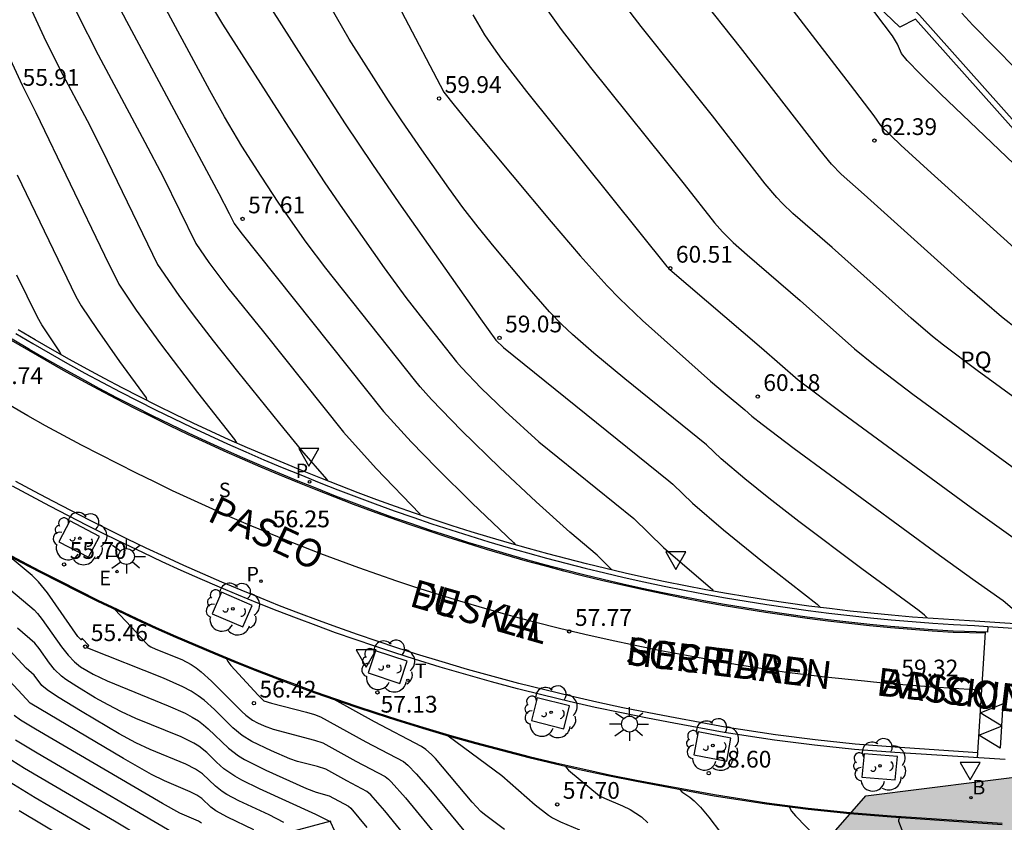
# Model space of a CAD drawing. Units: millimetres. Extents: x 580994 to 581345, y 4794540 to 4794791.
# Drawn here: x 581191 to 581235, y 4794631 to 4794667 of the extents above; entities that cross this region are included whole.
import ezdxf

# ---------------------------------------------------------------- set-up
doc = ezdxf.new("R2010")
doc.units = ezdxf.units.MM
for name, color, linetype in [('020101', 3, 'CABEZA_TALUD'), ('020104', 34, 'Continuous'), ('020204', 9, 'Continuous'), ('020308', 9, 'Continuous'), ('060106', 9, 'BARANDILLA'), ('060108', 9, 'Continuous'), ('060113', 4, 'Continuous'), ('060133', 9, 'Continuous'), ('070105', 6, 'Continuous'), ('080306', 9, 'Continuous'), ('080312', 8, 'Continuous'), ('100101', 9, 'Continuous'), ('100104', 9, 'Continuous'), ('100105', 3, 'Continuous'), ('100106', 63, 'Continuous'), ('100116', 71, 'Continuous'), ('100202', 3, 'Continuous'), ('100304', 9, 'Continuous'), ('200202', 4, 'Continuous'), ('200302', 4, 'Continuous'), ('210203', 4, 'Continuous'), ('210204', 9, 'Continuous'), ('210205', 4, 'Continuous'), ('210303', 4, 'Continuous'), ('210304', 9, 'Continuous'), ('210305', 4, 'Continuous'), ('220207', 9, 'Continuous'), ('220307', 9, 'Continuous'), ('250206', 9, 'Continuous'), ('260101', 9, 'Continuous'), ('260203', 9, 'Continuous'), ('260205', 9, 'Continuous'), ('260303', 9, 'Continuous'), ('990504', 63, 'Continuous')]:
    doc.layers.add(name, color=color, linetype=linetype)
doc.layers.add('020105', color=24, linetype='Continuous', lineweight=30)
doc.styles.add('ARIAL', font='ARIAL.TTF', dxfattribs={"height": 1})
doc.styles.add('ARIALI', font='ARIALI.TTF', dxfattribs={"height": 1})
doc.styles.add('ROMANS', font='romans__.ttf', dxfattribs={"height": 1})
doc.linetypes.add('BARANDILLA', pattern='A,1,[201,DONOSTI.shx,S=0.1,R=0,X=0,Y=0],1', length=2)
doc.linetypes.add('CABEZA_TALUD', pattern='A,0.1,[204,DONOSTI.shx,S=0.15,R=0,X=0,Y=0],0,0.2', length=0.3)

# ---------------------------------------------------------------- blocks, each defined once
blk = doc.blocks.new('COTAPU')
blk.add_circle((0, 0), 0.075)
blk = doc.blocks.new('PLUVI3')
blk.add_circle((0, 0), 0.055)
blk = doc.blocks.new('BOCAR')
blk.add_circle((0, 0), 0.055)
blk = doc.blocks.new('SETRA')
at = {"linetype": 'Continuous'}
blk.add_lwpolyline([(0.451, 0.26), (-0.45, 0.26), (-0.001, -0.52)], close=True, dxfattribs=at)
blk = doc.blocks.new('FAROLA')
for p, q in [((-0.63, 0.51), (-0.255, 0.245)), ((0, 0.355), (0, 0.755)), ((0.605, 0.49), (0.276, 0.223)), ((-0.355, 0), (-0.895, 0)), ((0.355, 0), (0.855, 0)), ((-0.65, -0.52), (-0.255, -0.24)), ((0, -0.355), (0, -0.755)), ((0.585, -0.52), (0.256, -0.246))]:
    blk.add_line(p, q)
blk.add_circle((0, 0), 0.355)
blk = doc.blocks.new('REGTRA')
blk.add_circle((0, 0), 0.055)
blk = doc.blocks.new('PLUVI2')
blk.add_circle((0, 0), 0.055)
blk = doc.blocks.new('SANEA')
blk.add_circle((0, 0), 0.055)
blk = doc.blocks.new('ARBOL')
blk.add_circle((0, 0), 0.0587)
for centre, radius, start, end in [((-0.564, 0.381), 0.532, 92.28, 254.58), ((-0.28, 0.855), 0.3, 359.2878, 173.6078), ((0.097, 0.97), 0.21, 23.1565, 160.4665), ((0.438, 0.881), 0.24, 301.578, 139.328), ((0.656, 0.288), 0.443, 319.8556, 114.7656), ((-0.091, 0.321), 0.12, 119.14, 310.56), ((0.819, -0.249), 0.383, 235.5275, 62.0275), ((-0.556, -0.339), 0.555, 142.64, 266.54), ((-0.039, -0.384), 0.21, 189.64, 323.88), ((0.299, -0.624), 0.532, 224.67, 0.24), ((-0.301, -0.676), 0.45, 213.78, 295.32)]:
    blk.add_arc(centre, radius, start, end)
blk = doc.blocks.new('REGALU')
blk.add_circle((0, 0), 0.055)

msp = doc.modelspace()

# ---------------------------------------------------------------- hatches: boundary and pattern name
at = {"layer": '990504'}
msp.add_hatch(color=256, dxfattribs=at).paths.add_polyline_path([(581211.967, 4794540.24), (581216.144, 4794544.796), (581216.635, 4794550.681), (581213.692, 4794558.038), (581211.73, 4794561.961), (581209.768, 4794566.866), (581209.277, 4794573.732), (581209.278, 4794578.145), (581213.692, 4794581.578), (581220.069, 4794581.578), (581226.937, 4794579.616), (581228.899, 4794578.635), (581235.276, 4794575.693), (581240.181, 4794575.693), (581246.068, 4794576.183), (581252.445, 4794578.145), (581259.312, 4794580.106), (581263.727, 4794582.068), (581270.595, 4794584.029), (581279.915, 4794584.029), (581286.292, 4794584.029), (581291.197, 4794586.971), (581293.16, 4794591.876), (581295.612, 4794597.761), (581292.669, 4794603.646), (581292.179, 4794607.569), (581288.745, 4794611.003), (581283.349, 4794614.926), (581276.482, 4794611.003), (581269.124, 4794607.57), (581261.275, 4794610.022), (581253.917, 4794615.417), (581247.54, 4794616.889), (581245.088, 4794617.869), (581239.201, 4794620.812), (581239.201, 4794624.245), (581238.711, 4794629.64), (581236.258, 4794633.073), (581228.41, 4794632.092), (581224.976, 4794628.169), (581215.656, 4794624.736), (581211.241, 4794623.265), (581203.882, 4794616.889), (581203.392, 4794611.985), (581195.543, 4794610.024), (581184.261, 4794609.043), (581183.77, 4794606.591), (581181.317, 4794599.725), (581177.393, 4794599.235), (581170.526, 4794596.783), (581170.035, 4794594.33), (581171.016, 4794590.897), (581168.073, 4794588.936), (581164.148, 4794588.936), (581155.319, 4794587.955), (581154.338, 4794578.637), (581158.262, 4794574.714), (581163.167, 4794574.713), (581165.62, 4794575.204), (581168.563, 4794573.242), (581168.563, 4794568.828), (581165.129, 4794565.886), (581162.676, 4794565.886), (581157.771, 4794565.395), (581152.866, 4794564.415), (581150.903, 4794561.963), (581152.375, 4794557.058), (581160.223, 4794556.568), (581165.619, 4794557.058), (581169.053, 4794558.039), (581175.43, 4794558.039), (581178.864, 4794555.096), (581181.316, 4794549.701), (581181.316, 4794543.816), (581181.987, 4794540.241)])

# ---------------------------------------------------------------- linework, layer by layer
at = {"layer": '020101'}
msp.add_polyline3d([(581163.872, 4794641.94, 45.015), (581176.79, 4794634.815, 47.001), (581183.599, 4794630.364, 48.345), (581190.146, 4794629.349, 49.893), (581198.615, 4794629.403, 52.331), (581204.463, 4794630.968, 54.514)], dxfattribs=at)
at = {"layer": '020104', "flags": 128}
for points, elevation in [([(581188.49, 4794677.168), (581191.007, 4794671.576), (581192.293, 4794668.786), (581193.09, 4794667.111), (581194.029, 4794665.269), (581196.12, 4794661.362), (581196.933, 4794659.809), (581198.394, 4794656.816), (581198.984, 4794655.963), (581199.84, 4794654.832), (581201.427, 4794652.866), (581205.01, 4794648.37), (581206.478, 4794646.746), (581208.43, 4794644.71), (581208.436, 4794644.667)], 57), ([(581188.841, 4794672.015), (581191.594, 4794666.074), (581192.329, 4794664.588), (581193.528, 4794662.33), (581194.206, 4794660.995), (581196.689, 4794655.879), (581197.643, 4794654.496), (581198.286, 4794653.624), (581199.178, 4794652.457), (581200.263, 4794651.09), (581202.155, 4794648.767), (581203.129, 4794647.546), (581204.258, 4794646.267), (581204.302, 4794646.19)], 56.5), ([(581199.679, 4794670.622), (581203.237, 4794665.042), (581205.098, 4794662.171), (581206.312, 4794660.358), (581207.502, 4794658.633), (581211.148, 4794653.443), (581211.839, 4794652.493), (581212.188, 4794652.16), (581219.589, 4794646.197), (581219.771, 4794646.041), (581220.649, 4794645.187), (581222.043, 4794643.999), (581223.788, 4794642.585), (581226.227, 4794640.674), (581226.382, 4794640.522)], 59), ([(581217.02, 4794642.204), (581217.016, 4794642.224), (581216.378, 4794642.865), (581215.161, 4794643.888), (581213.652, 4794645.256), (581212.021, 4794646.772), (581210.297, 4794648.442), (581208.963, 4794649.829), (581208.449, 4794650.403), (581208.201, 4794650.709), (581204.229, 4794655.719), (581203.346, 4794656.878), (581202.112, 4794658.632), (581201.323, 4794659.832), (581200.461, 4794661.184), (581199.684, 4794662.487), (581199.023, 4794663.675), (581196.458, 4794668.447)], 58), ([(581198.698, 4794668.14), (581199.602, 4794666.64), (581202.385, 4794662.275), (581204.183, 4794659.54), (581204.978, 4794658.384), (581206.844, 4794655.733), (581207.815, 4794654.403), (581208.615, 4794653.37), (581210.084, 4794651.521), (581210.3, 4794651.272), (581211.186, 4794650.347), (581212.255, 4794649.32), (581213.772, 4794647.941), (581218.015, 4794644.502), (581219.353, 4794643.206), (581221.553, 4794641.319), (581221.571, 4794641.26)], 58.5), ([(581254.754, 4794637.748), (581252.707, 4794639.517), (581250.935, 4794641.017), (581248.538, 4794642.999), (581247.576, 4794643.762), (581242.655, 4794647.483), (581240.146, 4794649.431), (581236.875, 4794651.749), (581235.259, 4794652.938), (581234.496, 4794653.538), (581232.969, 4794654.849), (581228.344, 4794659.013), (581227.307, 4794659.925), (581226.878, 4794660.371), (581226.355, 4794661.008), (581222.805, 4794665.599), (581220.898, 4794667.993)], 62), ([(581261.705, 4794638.836), (581258.257, 4794640.996), (581257.855, 4794641.282), (581256.471, 4794642.363), (581255.988, 4794642.783), (581254.807, 4794643.878), (581253.831, 4794644.709), (581252.792, 4794645.538), (581248.907, 4794648.569), (581247.364, 4794649.803), (581246.036, 4794650.933), (581242.766, 4794653.795), (581242.09, 4794654.341), (581240.417, 4794655.626), (581239.429, 4794656.433), (581238.039, 4794657.638), (581235.379, 4794660.08), (581231.761, 4794663.522), (581230.85, 4794664.409), (581230.269, 4794665.011), (581230.018, 4794665.33), (581229.834, 4794665.748), (581229.608, 4794666.112), (581228.446, 4794667.652)], 63), ([(581231.175, 4794640.045), (581231.039, 4794640.182), (581230.8, 4794640.367), (581228.239, 4794642.255), (581225.418, 4794644.378), (581224.069, 4794645.424), (581222.99, 4794646.289), (581221.936, 4794647.176), (581221.274, 4794647.804), (581217.616, 4794650.755), (581216.225, 4794651.912), (581215.273, 4794652.751), (581214.795, 4794653.196), (581214.245, 4794653.758), (581213.24, 4794654.903), (581211.76, 4794656.67), (581211.041, 4794657.554), (581210.366, 4794658.427), (581209.737, 4794659.29), (581208.529, 4794661.006), (581207.631, 4794662.315), (581207.039, 4794663.213), (581205.277, 4794665.972), (581204.415, 4794667.439)], 59.5), ([(581214.166, 4794667.242), (581214.773, 4794666.398), (581216.085, 4794664.698), (581220.277, 4794659.47), (581221.632, 4794657.743), (581221.99, 4794657.336), (581222.478, 4794656.857), (581223.096, 4794656.307), (581225.472, 4794654.266), (581227.913, 4794652.098), (581228.756, 4794651.412), (581230.524, 4794650.078), (581235.115, 4794646.722)], 61), ([(581249.867, 4794638.404), (581249.855, 4794638.449), (581249.757, 4794638.575), (581248.629, 4794639.521), (581243.539, 4794643.721), (581242.415, 4794644.619), (581240.549, 4794646.036), (581236.371, 4794648.966), (581233.397, 4794651.133), (581231.891, 4794652.271), (581231.4, 4794652.663), (581230.441, 4794653.473), (581226.908, 4794656.639), (581225.145, 4794658.168), (581224.678, 4794658.614), (581224.431, 4794658.876), (581223.904, 4794659.496), (581221.541, 4794662.534), (581218.346, 4794666.534), (581217.557, 4794667.569)], 61.5), ([(581210.803, 4794667.057), (581211.335, 4794666.164), (581211.73, 4794665.575), (581212.087, 4794665.079), (581213.209, 4794663.632), (581219.506, 4794655.796), (581219.635, 4794655.654), (581223.735, 4794652.151), (581225.384, 4794650.722), (581227.373, 4794649.225), (581233.131, 4794645.005), (581235.008, 4794643.653), (581236.958, 4794642.293), (581239.471, 4794640.152), (581240.294, 4794639.484), (581240.353, 4794639.421)], 60.5), ([(581265.325, 4794639.809), (581256.704, 4794645.143), (581256.394, 4794645.386), (581256.011, 4794645.734), (581255.076, 4794646.475), (581254.084, 4794647.312), (581248.414, 4794652.244), (581243.737, 4794656.35), (581243.452, 4794656.619), (581243.355, 4794656.762), (581243.099, 4794657.029), (581241.543, 4794658.538), (581238.396, 4794661.368), (581237.09, 4794662.649), (581233.203, 4794666.599), (581232.709, 4794667.135)], 63.5), ([(581189.464, 4794666.404), (581190.628, 4794663.908), (581191.233, 4794662.689), (581194.306, 4794656.292), (581194.948, 4794654.999), (581195.73, 4794653.841), (581196.819, 4794652.32), (581198.469, 4794650.143), (581200.13, 4794648.047), (581200.222, 4794647.893)], 56), ([(581190.402, 4794659.896), (581193.033, 4794654.447), (581193.26, 4794654.036), (581193.979, 4794652.964), (581194.979, 4794651.538), (581196.178, 4794649.905), (581196.212, 4794649.79)], 55.5), ([(581207.915, 4794630.128), (581206.861, 4794631.417), (581206.245, 4794632.129), (581206.068, 4794632.283), (581205.168, 4794632.757), (581204.219, 4794633.283), (581203.846, 4794633.401), (581202.957, 4794633.633), (581202.612, 4794633.749), (581201.788, 4794634.1), (581200.909, 4794634.523), (581200.479, 4794634.794), (581200.059, 4794635.14), (581199.237, 4794635.953), (581198.78, 4794636.367), (581198.506, 4794636.571), (581198.188, 4794636.772), (581197.817, 4794636.97), (581196.953, 4794637.359), (581193.568, 4794638.707), (581193.548, 4794638.734), (581193.604, 4794638.821), (581193.316, 4794639.133), (581193.292, 4794639.142), (581193.279, 4794639.077), (581193.26, 4794639.068), (581193.12, 4794639.22), (581191.751, 4794641.173), (581191.357, 4794641.679), (581191.075, 4794641.956), (581190.173, 4794642.706)], 55.5), ([(581202.341, 4794630.895), (581201.683, 4794631.236), (581200.331, 4794631.867), (581199.791, 4794632.153), (581199.585, 4794632.283), (581199.279, 4794632.521), (581198.7, 4794633.071), (581198.38, 4794633.287), (581197.951, 4794633.501), (581196.35, 4794634.159), (581195.715, 4794634.464), (581194.971, 4794634.87), (581193.31, 4794635.844), (581192.201, 4794636.516), (581191.735, 4794636.829), (581191.506, 4794637.024), (581191.152, 4794637.494), (581190.804, 4794637.801), (581188.228, 4794640.563)], 54), ([(581194.778, 4794640.432), (581195.748, 4794639.408), (581195.791, 4794639.327), (581195.888, 4794639.221), (581196.261, 4794638.84), (581196.379, 4794638.768), (581196.611, 4794638.661), (581197.774, 4794638.187), (581198.198, 4794637.965), (581198.416, 4794637.818), (581198.64, 4794637.642), (581199.102, 4794637.22), (581200.463, 4794635.866), (581200.644, 4794635.705), (581200.933, 4794635.485), (581201.158, 4794635.36), (581201.466, 4794635.22), (581201.865, 4794635.075), (581203.716, 4794634.587), (581204.094, 4794634.46), (581205.574, 4794633.641), (581206.883, 4794632.952), (581207.032, 4794632.837), (581207.151, 4794632.72), (581207.788, 4794631.994), (581209.359, 4794630.098)], 56), ([(581201.003, 4794630.563), (581199.817, 4794631.128), (581199.294, 4794631.42), (581199.08, 4794631.586), (581198.674, 4794631.971), (581198.451, 4794632.123), (581198.15, 4794632.272), (581196.992, 4794632.755), (581196.415, 4794633.047), (581195.162, 4794633.76), (581190.986, 4794636.232), (581187.69, 4794639.771)], 53.5), ([(581205.601, 4794628.418), (581204.432, 4794630.923), (581203.774, 4794631.249), (581201.26, 4794632.406), (581200.469, 4794632.797), (581200.143, 4794632.978), (581199.658, 4794633.305), (581199.324, 4794633.601), (581198.891, 4794634.029), (581198.534, 4794634.311), (581198.31, 4794634.452), (581197.751, 4794634.729), (581195.721, 4794635.556), (581195.071, 4794635.848), (581194.469, 4794636.16), (581193.899, 4794636.485), (581193.072, 4794636.979), (581192.582, 4794637.3), (581192.377, 4794637.455), (581192.064, 4794637.751), (581191.839, 4794638.036), (581191.378, 4794638.691), (581191.189, 4794638.923), (581190.415, 4794639.597)], 54.5), ([(581199.779, 4794638.228), (581199.832, 4794638.1), (581199.972, 4794637.92), (581201.198, 4794636.59), (581201.446, 4794636.341), (581201.798, 4794636.236), (581203.352, 4794635.841), (581203.724, 4794635.732), (581203.981, 4794635.634), (581206.011, 4794634.508), (581207.699, 4794633.621), (581207.898, 4794633.467), (581208.275, 4794633.075), (581208.908, 4794632.34), (581211.976, 4794628.638)], 56.5), ([(581212.232, 4794630.585), (581211.329, 4794631.249), (581211.17, 4794631.384), (581210.778, 4794631.804), (581209.13, 4794633.758), (581208.964, 4794633.935), (581208.705, 4794634.168), (581208.512, 4794634.292), (581206.401, 4794635.401), (581204.599, 4794636.402)], 57), ([(581198.649, 4794630.872), (581198.521, 4794630.959), (581197.687, 4794631.32), (581196.903, 4794631.742), (581191.215, 4794635.071), (581190.548, 4794635.481), (581190.267, 4794635.684)], 53), ([(581189.583, 4794634.043), (581190.724, 4794633.328), (581194.753, 4794630.969), (581195.994, 4794630.225)], 52), ([(581214.967, 4794633.418), (581214.991, 4794633.357), (581215.094, 4794633.233), (581216.487, 4794632.093), (581216.713, 4794631.98), (581217.52, 4794631.644), (581217.857, 4794631.474), (581218.361, 4794631.143), (581218.645, 4794630.883)], 58), ([(581189.849, 4794632.845), (581191.201, 4794632.02), (581193.659, 4794630.583)], 51.5), ([(581220.065, 4794632.384), (581220.177, 4794632.272), (581220.523, 4794632.028), (581220.73, 4794631.862), (581221.004, 4794631.579), (581221.374, 4794631.129), (581222.951, 4794629.075)], 58.5), ([(581224.977, 4794631.601), (581225.079, 4794631.407), (581225.259, 4794631.19), (581227.631, 4794628.744)], 59), ([(581190.481, 4794631.427), (581192.566, 4794630.196)], 51), ([(581229.921, 4794631.125), (581229.873, 4794631.002), (581229.875, 4794630.955), (581230.069, 4794630.445)], 59.5)]:
    msp.add_lwpolyline(points, dxfattribs=dict(at, elevation=elevation))
at = {"layer": '020105', "flags": 128}
for points, elevation in [([(581189.129, 4794680.137), (581192.296, 4794673.067), (581194.091, 4794669.157), (581194.585, 4794668.148), (581195.291, 4794666.779), (581199.432, 4794659.051), (581199.899, 4794658.17), (581200.122, 4794657.716), (581200.42, 4794657.313), (581206.813, 4794649.291), (581208.051, 4794647.934), (581209.177, 4794646.77), (581210.777, 4794645.191), (581212.627, 4794643.433), (581212.714, 4794643.326)], 57.5), ([(581223.909, 4794668.871), (581227.712, 4794663.924), (581228.77, 4794662.54), (581229.075, 4794662.096), (581229.981, 4794661.222), (581231.175, 4794660.127), (581235.992, 4794655.778), (581237.446, 4794654.511), (581238.204, 4794653.937), (581239.732, 4794652.844), (581243.789, 4794649.671), (581250.352, 4794644.722), (581251.964, 4794643.482), (581252.89, 4794642.681), (581255.631, 4794640.135), (581256.262, 4794639.573), (581258.267, 4794638.01), (581259.481, 4794637.026)], 62.5), ([(581207.607, 4794667.207), (581209.516, 4794663.588), (581209.966, 4794663.008), (581210.828, 4794661.965), (581214.322, 4794657.796), (581215.619, 4794656.274), (581216.826, 4794654.929), (581217.38, 4794654.355), (581218.405, 4794653.368), (581221.462, 4794650.649), (581222.106, 4794650.099), (581223, 4794649.376), (581223.309, 4794649.095), (581223.767, 4794648.726), (581225.204, 4794647.645), (581231.72, 4794642.872), (581233.312, 4794641.713), (581234.561, 4794640.836), (581235.376, 4794640.15), (581235.588, 4794639.932), (581235.693, 4794639.754)], 60), ([(581192.37, 4794651.84), (581192.315, 4794651.963), (581191.506, 4794653.175), (581191.307, 4794653.523), (581190.389, 4794655.399)], 55), ([(581190.114, 4794641.302), (581191.153, 4794640.423), (581191.308, 4794640.26), (581191.519, 4794639.992), (581192.382, 4794638.765), (581192.677, 4794638.381), (581192.962, 4794638.084), (581193.238, 4794637.872), (581193.795, 4794637.541), (581194.427, 4794637.232), (581197.158, 4794636.126), (581197.916, 4794635.787), (581198.24, 4794635.616), (581198.515, 4794635.443), (581198.75, 4794635.27), (581198.955, 4794635.095), (581199.859, 4794634.223), (581200.314, 4794633.885), (581200.586, 4794633.721), (581201.538, 4794633.246), (581203.359, 4794632.424), (581203.788, 4794632.262), (581204.368, 4794632.095), (581205.235, 4794631.624), (581205.34, 4794631.539), (581206.067, 4794630.669)], 55), ([(581190.325, 4794634.595), (581191.293, 4794634.009), (581198.184, 4794629.991)], 52.5), ([(581209.704, 4794634.777), (581212.102, 4794633.003), (581213.606, 4794631.687), (581214.197, 4794631.224), (581214.384, 4794631.107), (581214.743, 4794630.924), (581215.593, 4794630.571)], 57.5)]:
    msp.add_lwpolyline(points, dxfattribs=dict(at, elevation=elevation))
at = {"layer": '060106'}
msp.add_polyline3d([(581189.729, 4794643.053, 55.468), (581190.587, 4794642.596, 55.557), (581191.449, 4794642.147, 55.647), (581192.307, 4794641.711, 55.737), (581193.156, 4794641.282, 55.827), (581194.018, 4794640.858, 55.917), (581194.884, 4794640.441, 56.008), (581195.754, 4794640.033, 56.098), (581196.629, 4794639.634, 56.188), (581197.507, 4794639.244, 56.279), (581198.389, 4794638.862, 56.369), (581199.273, 4794638.488, 56.459), (581200.162, 4794638.124, 56.55), (581201.055, 4794637.768, 56.64), (581201.951, 4794637.421, 56.73), (581202.851, 4794637.083, 56.821), (581203.753, 4794636.754, 56.911), (581204.659, 4794636.433, 57.001), (581205.569, 4794636.122, 57.092), (581206.481, 4794635.819, 57.182), (581207.398, 4794635.525, 57.272), (581208.574, 4794635.162, 57.388), (581209.757, 4794634.813, 57.504), (581210.944, 4794634.48, 57.62), (581212.135, 4794634.161, 57.736), (581213.331, 4794633.857, 57.851), (581214.53, 4794633.569, 57.967), (581215.732, 4794633.296, 58.083), (581216.938, 4794633.037, 58.199), (581218.147, 4794632.794, 58.315), (581219.344, 4794632.569, 58.431), (581221.635, 4794632.143, 58.671), (581223.973, 4794631.78, 58.912), (581225.836, 4794631.542, 59.093), (581227.7, 4794631.348, 59.274), (581229.55, 4794631.201, 59.455), (581234.521, 4794630.861, 59.997)], dxfattribs=at)
at = {"layer": '060108'}
for points in [[(581190.336, 4794652.789, 54.737), (581191.103, 4794652.335, 54.839), (581191.875, 4794651.889, 54.94), (581192.651, 4794651.451, 55.041), (581193.432, 4794651.02, 55.142), (581194.216, 4794650.597, 55.244), (581195.005, 4794650.182, 55.345), (581195.798, 4794649.774, 55.446), (581196.595, 4794649.374, 55.547), (581197.395, 4794648.982, 55.648), (581198.2, 4794648.598, 55.75), (581199.008, 4794648.221, 55.851), (581199.819, 4794647.852, 55.952), (581200.635, 4794647.492, 56.053), (581201.453, 4794647.139, 56.155), (581202.276, 4794646.795, 56.256), (581203.101, 4794646.458, 56.357), (581203.93, 4794646.121, 56.457), (581204.762, 4794645.793, 56.558), (581205.598, 4794645.473, 56.658), (581206.437, 4794645.161, 56.759), (581207.279, 4794644.857, 56.859), (581208.124, 4794644.562, 56.96), (581208.972, 4794644.275, 57.06), (581209.823, 4794643.996, 57.161), (581210.676, 4794643.725, 57.261), (581211.532, 4794643.464, 57.361), (581212.391, 4794643.21, 57.462), (581213.252, 4794642.965, 57.562), (581214.115, 4794642.728, 57.663), (581214.98, 4794642.5, 57.763), (581215.848, 4794642.281, 57.864), (581216.718, 4794642.069, 57.964), (581217.59, 4794641.867, 58.065), (581218.464, 4794641.673, 58.165), (581219.379, 4794641.48, 58.262), (581220.296, 4794641.296, 58.358), (581221.215, 4794641.121, 58.455), (581222.135, 4794640.956, 58.551), (581223.057, 4794640.8, 58.648), (581223.981, 4794640.654, 58.744), (581224.906, 4794640.517, 58.841), (581225.833, 4794640.39, 58.938), (581226.761, 4794640.272, 59.034), (581227.69, 4794640.164, 59.131), (581228.62, 4794640.066, 59.227), (581229.55, 4794639.976, 59.324), (581230.482, 4794639.897, 59.42), (581231.415, 4794639.827, 59.517), (581232.348, 4794639.767, 59.613), (581233.282, 4794639.716, 59.71), (581233.88, 4794639.676, 59.777)], [(581234.652, 4794633.716, 59.92), (581229.711, 4794634.03, 59.367), (581227.91, 4794634.172, 59.186), (581226.113, 4794634.356, 59.006), (581224.321, 4794634.583, 58.825), (581222.063, 4794634.931, 58.585), (581219.817, 4794635.347, 58.345), (581218.64, 4794635.567, 58.229), (581217.466, 4794635.801, 58.114), (581216.296, 4794636.051, 57.998), (581215.128, 4794636.315, 57.883), (581213.964, 4794636.594, 57.767), (581212.803, 4794636.887, 57.651), (581211.647, 4794637.195, 57.536), (581210.494, 4794637.518, 57.42), (581209.345, 4794637.855, 57.305), (581208.201, 4794638.207, 57.189), (581207.312, 4794638.491, 57.099), (581206.427, 4794638.784, 57.009), (581205.544, 4794639.085, 56.919), (581204.664, 4794639.395, 56.829), (581203.787, 4794639.714, 56.738), (581202.914, 4794640.041, 56.648), (581202.043, 4794640.377, 56.558), (581201.176, 4794640.722, 56.468), (581200.314, 4794641.075, 56.378), (581199.454, 4794641.436, 56.288), (581198.597, 4794641.806, 56.198), (581197.745, 4794642.184, 56.108), (581196.896, 4794642.571, 56.017), (581196.051, 4794642.966, 55.927), (581195.209, 4794643.369, 55.837), (581194.372, 4794643.78, 55.747), (581193.539, 4794644.2, 55.657), (581192.696, 4794644.627, 55.567), (581191.858, 4794645.062, 55.478), (581191.024, 4794645.505, 55.388), (581190.194, 4794645.957, 55.299)], [(581233.88, 4794639.676, 59.777), (581239.357, 4794639.307, 60.394), (581239.7, 4794639.278, 60.43), (581240.136, 4794639.24, 60.475), (581240.539, 4794639.203, 60.517), (581240.607, 4794639.197, 60.524)]]:
    msp.add_polyline3d(points, dxfattribs=at)
at = {"layer": '060113'}
msp.add_polyline3d([(581233.88, 4794639.676, 59.726), (581233.87, 4794639.422, 59.72), (581232.33, 4794639.467, 59.476), (581231.394, 4794639.528, 59.38), (581230.458, 4794639.598, 59.283), (581229.523, 4794639.678, 59.186), (581228.589, 4794639.767, 59.09), (581227.656, 4794639.866, 58.993), (581226.724, 4794639.975, 58.897), (581225.793, 4794640.093, 58.8), (581224.864, 4794640.22, 58.704), (581223.935, 4794640.357, 58.607), (581223.009, 4794640.504, 58.511), (581222.083, 4794640.66, 58.414), (581221.16, 4794640.826, 58.317), (581220.238, 4794641.001, 58.221), (581219.318, 4794641.186, 58.124), (581218.4, 4794641.38, 58.028), (581217.523, 4794641.574, 57.927), (581216.649, 4794641.778, 57.827), (581215.776, 4794641.989, 57.726), (581214.905, 4794642.21, 57.626), (581214.037, 4794642.439, 57.525), (581213.17, 4794642.676, 57.425), (581212.307, 4794642.922, 57.325), (581211.445, 4794643.176, 57.224), (581210.587, 4794643.439, 57.124), (581209.73, 4794643.71, 57.023), (581208.877, 4794643.99, 56.923), (581208.026, 4794644.278, 56.822), (581207.179, 4794644.574, 56.722), (581206.334, 4794644.879, 56.621), (581205.492, 4794645.192, 56.521), (581204.653, 4794645.513, 56.421), (581203.819, 4794645.843, 56.32), (581202.988, 4794646.18, 56.22), (581202.161, 4794646.517, 56.118), (581201.336, 4794646.863, 56.017), (581200.514, 4794647.217, 55.916), (581199.696, 4794647.579, 55.815), (581198.882, 4794647.949, 55.714), (581198.071, 4794648.326, 55.612), (581197.264, 4794648.712, 55.511), (581196.461, 4794649.105, 55.41), (581195.662, 4794649.507, 55.309), (581194.866, 4794649.916, 55.207), (581194.075, 4794650.332, 55.106), (581193.288, 4794650.757, 55.005), (581192.505, 4794651.189, 54.904), (581191.726, 4794651.629, 54.803), (581190.951, 4794652.076, 54.701), (581190.181, 4794652.531, 54.6)], dxfattribs=at)
at = {"layer": '060133'}
msp.add_polyline3d([(581233.419, 4794633.794, 59.66), (581233.777, 4794639.425, 59.721)], dxfattribs=at)
at = {"layer": '070105'}
msp.add_polyline3d([(581212.334, 4794710.878, 61.583), (581211.857, 4794710.018, 61.647), (581209.248, 4794705.743, 61.824), (581208.421, 4794703.56, 61.776), (581208.061, 4794701.112, 61.824), (581209.319, 4794699.206, 62.039), (581211.011, 4794697.494, 62.276), (581216.057, 4794691.678, 62.934), (581217.33, 4794689.576, 63.122), (581218.123, 4794684.702, 63.127), (581219.579, 4794679.925, 63.014), (581220.472, 4794677.687, 62.996), (581221.82, 4794675.668, 63.017), (581225.514, 4794672.293, 63.129), (581230.822, 4794667.039, 63.233), (581237.399, 4794659.661, 63.144), (581241.425, 4794656.746, 63.233), (581241.279, 4794656.53, 63.205), (581237.23, 4794659.474, 63.144), (581230.641, 4794666.867, 63.233)], dxfattribs=at)
at = {"layer": '100101'}
for points in [[(581192.27, 4794643.469, 55.599), (581193.6, 4794642.776, 55.599), (581194.085, 4794643.707, 55.599), (581192.755, 4794644.4, 55.599)], [(581199.134, 4794640.238, 56.307), (581200.514, 4794639.651, 56.307), (581200.924, 4794640.618, 56.307), (581199.545, 4794641.204, 56.307)], [(581206.118, 4794637.591, 57.044), (581207.543, 4794637.122, 57.044), (581207.871, 4794638.119, 57.044), (581206.447, 4794638.588, 57.044)], [(581213.436, 4794635.461, 57.749), (581214.891, 4794635.096, 57.749), (581215.146, 4794636.114, 57.749), (581213.691, 4794636.479, 57.749)], [(581220.706, 4794633.92, 58.491), (581222.181, 4794633.647, 58.491), (581222.373, 4794634.679, 58.491), (581220.898, 4794634.953, 58.491)], [(581228.241, 4794632.932, 59.254), (581229.734, 4794632.8, 59.254), (581229.827, 4794633.846, 59.254), (581228.333, 4794633.978, 59.254)]]:
    msp.add_polyline3d(points, close=True, dxfattribs=at)
at = {"layer": '100104'}
msp.add_polyline3d([(581230.641, 4794666.867, 63.233), (581229.941, 4794666.499, 63.084), (581220.99, 4794675.053, 62.714), (581219.558, 4794677.201, 62.728), (581217.262, 4794684.511, 62.926), (581216.492, 4794689.437, 62.991), (581216.953, 4794689.715, 63.101)], dxfattribs=at)
at = {"layer": '100105'}
msp.add_polyline3d([(581239.372, 4794639.506, 60.394), (581233.294, 4794639.916, 59.71), (581232.36, 4794639.966, 59.613), (581231.429, 4794640.027, 59.517), (581230.498, 4794640.096, 59.42), (581229.568, 4794640.176, 59.324), (581228.64, 4794640.265, 59.227), (581227.712, 4794640.363, 59.131), (581226.785, 4794640.471, 59.034), (581225.859, 4794640.588, 58.938), (581224.934, 4794640.715, 58.841), (581224.011, 4794640.852, 58.744), (581223.09, 4794640.998, 58.648), (581222.17, 4794641.153, 58.551), (581221.251, 4794641.318, 58.455), (581220.334, 4794641.492, 58.358), (581219.419, 4794641.675, 58.262), (581218.506, 4794641.868, 58.165), (581217.634, 4794642.062, 58.065), (581216.764, 4794642.264, 57.964), (581215.896, 4794642.475, 57.864), (581215.03, 4794642.694, 57.763), (581214.167, 4794642.921, 57.663), (581213.305, 4794643.157, 57.562), (581212.446, 4794643.402, 57.462), (581211.59, 4794643.655, 57.361), (581210.736, 4794643.916, 57.261), (581209.884, 4794644.186, 57.161), (581209.035, 4794644.464, 57.06), (581208.189, 4794644.751, 56.96), (581207.346, 4794645.046, 56.859), (581206.506, 4794645.349, 56.759), (581205.669, 4794645.66, 56.658), (581204.835, 4794645.979, 56.558), (581204.005, 4794646.307, 56.457), (581203.176, 4794646.643, 56.357), (581202.352, 4794646.979, 56.256), (581201.532, 4794647.323, 56.155), (581200.715, 4794647.675, 56.053), (581199.901, 4794648.035, 55.952), (581199.091, 4794648.403, 55.851), (581198.285, 4794648.778, 55.75), (581197.482, 4794649.162, 55.648), (581196.684, 4794649.553, 55.547), (581195.889, 4794649.952, 55.446), (581195.098, 4794650.359, 55.345), (581194.311, 4794650.774, 55.244), (581193.528, 4794651.196, 55.142), (581192.749, 4794651.626, 55.041), (581191.974, 4794652.063, 54.94), (581191.204, 4794652.508, 54.839), (581190.438, 4794652.96, 54.737)], dxfattribs=at)
at = {"layer": '100106', "flags": 128}
msp.add_lwpolyline([(581224.976, 4794628.169), (581228.41, 4794632.092), (581236.258, 4794633.073), (581238.711, 4794629.64)], dxfattribs=at)
at = {"layer": '100116'}
msp.add_polyline3d([(581189.705, 4794643.009, 55.468), (581190.563, 4794642.552, 55.557), (581191.426, 4794642.103, 55.647), (581192.285, 4794641.666, 55.737), (581193.134, 4794641.238, 55.827), (581193.996, 4794640.813, 55.917), (581194.863, 4794640.396, 56.008), (581195.733, 4794639.988, 56.098), (581196.608, 4794639.589, 56.188), (581197.487, 4794639.198, 56.279), (581198.369, 4794638.816, 56.369), (581199.254, 4794638.442, 56.459), (581200.144, 4794638.078, 56.55), (581201.037, 4794637.722, 56.64), (581201.933, 4794637.374, 56.73), (581202.833, 4794637.036, 56.821), (581203.737, 4794636.707, 56.911), (581204.643, 4794636.386, 57.001), (581205.553, 4794636.074, 57.092), (581206.465, 4794635.772, 57.182), (581207.383, 4794635.477, 57.272), (581208.56, 4794635.114, 57.388), (581209.743, 4794634.765, 57.504), (581210.931, 4794634.432, 57.62), (581212.123, 4794634.113, 57.736), (581213.319, 4794633.809, 57.851), (581214.518, 4794633.52, 57.967), (581215.721, 4794633.247, 58.083), (581216.928, 4794632.988, 58.199), (581218.137, 4794632.745, 58.315), (581219.335, 4794632.52, 58.431), (581221.627, 4794632.093, 58.671), (581223.966, 4794631.73, 58.912), (581225.83, 4794631.492, 59.093), (581227.695, 4794631.298, 59.274), (581229.546, 4794631.151, 59.455), (581234.517, 4794630.811, 59.997)], dxfattribs=at)
at = {"layer": '260101'}
for points in [[(581233.774, 4794639.376, 59.72), (581232.327, 4794639.407, 59.476), (581231.389, 4794639.468, 59.38), (581230.453, 4794639.538, 59.283), (581229.518, 4794639.618, 59.186), (581228.583, 4794639.707, 59.09), (581227.649, 4794639.806, 58.993), (581226.717, 4794639.915, 58.897), (581225.785, 4794640.033, 58.8), (581224.855, 4794640.161, 58.704), (581223.926, 4794640.298, 58.607), (581222.999, 4794640.445, 58.511), (581222.073, 4794640.601, 58.414), (581221.149, 4794640.767, 58.317), (581220.227, 4794640.942, 58.221), (581219.306, 4794641.127, 58.124), (581218.387, 4794641.321, 58.028), (581217.51, 4794641.516, 57.927), (581216.635, 4794641.719, 57.827), (581215.761, 4794641.931, 57.726), (581214.89, 4794642.152, 57.626), (581214.021, 4794642.381, 57.525), (581213.154, 4794642.618, 57.425), (581212.29, 4794642.864, 57.325), (581211.428, 4794643.119, 57.224), (581210.569, 4794643.382, 57.124), (581209.712, 4794643.653, 57.023), (581208.858, 4794643.933, 56.923), (581208.007, 4794644.221, 56.822), (581207.158, 4794644.518, 56.722), (581206.313, 4794644.823, 56.621), (581205.471, 4794645.136, 56.521), (581204.631, 4794645.458, 56.421), (581203.796, 4794645.787, 56.32), (581202.965, 4794646.125, 56.22), (581202.138, 4794646.462, 56.118), (581201.312, 4794646.808, 56.017), (581200.49, 4794647.162, 55.916), (581199.672, 4794647.524, 55.815), (581198.857, 4794647.894, 55.714), (581198.046, 4794648.272, 55.612), (581197.238, 4794648.658, 55.511), (581196.434, 4794649.052, 55.41), (581195.635, 4794649.453, 55.309), (581194.839, 4794649.862, 55.207), (581194.047, 4794650.28, 55.106), (581193.259, 4794650.704, 55.005), (581192.475, 4794651.137, 54.904), (581191.696, 4794651.577, 54.803), (581190.921, 4794652.025, 54.701), (581190.151, 4794652.48, 54.6)], [(581233.264, 4794636.842, 59.673), (581231.451, 4794636.951, 59.511), (581230.269, 4794637.044, 59.414), (581229.308, 4794637.125, 59.317), (581228.348, 4794637.217, 59.22), (581226.465, 4794637.411, 59.023), (581224.749, 4794637.629, 58.841), (581222.577, 4794637.964, 58.601), (581220.379, 4794638.372, 58.36), (581219.224, 4794638.588, 58.244), (581218.088, 4794638.815, 58.128), (581216.955, 4794639.057, 58.012), (581215.825, 4794639.313, 57.896), (581214.698, 4794639.583, 57.78), (581213.575, 4794639.867, 57.663), (581212.456, 4794640.165, 57.547), (581211.34, 4794640.478, 57.431), (581210.229, 4794640.805, 57.315), (581209.119, 4794641.146, 57.199), (581208.261, 4794641.42, 57.109), (581207.404, 4794641.704, 57.018), (581206.55, 4794641.996, 56.928), (581205.698, 4794642.296, 56.837), (581204.85, 4794642.605, 56.746), (581204.004, 4794642.922, 56.656), (581203.162, 4794643.247, 56.565), (581202.324, 4794643.58, 56.475), (581201.488, 4794643.922, 56.384), (581200.656, 4794644.272, 56.294), (581199.827, 4794644.63, 56.203), (581199.002, 4794644.997, 56.113), (581198.18, 4794645.371, 56.022), (581197.363, 4794645.753, 55.931), (581196.549, 4794646.144, 55.841), (581195.738, 4794646.542, 55.75), (581194.922, 4794646.953, 55.66), (581194.096, 4794647.372, 55.57), (581193.284, 4794647.794, 55.48), (581192.476, 4794648.223, 55.389), (581191.673, 4794648.661, 55.299), (581190.873, 4794649.106, 55.209), (581190.078, 4794649.559, 55.119)], [(581233.433, 4794634.017, 59.662), (581229.731, 4794634.267, 59.259), (581227.935, 4794634.409, 59.078), (581226.145, 4794634.593, 58.897), (581224.36, 4794634.82, 58.716), (581222.111, 4794635.168, 58.475), (581219.87, 4794635.583, 58.235), (581218.695, 4794635.803, 58.119), (581217.525, 4794636.037, 58.003), (581216.358, 4794636.286, 57.888), (581215.194, 4794636.55, 57.772), (581214.034, 4794636.829, 57.656), (581212.877, 4794637.121, 57.54), (581211.724, 4794637.429, 57.424), (581210.575, 4794637.751, 57.308), (581209.43, 4794638.088, 57.193), (581208.29, 4794638.439, 57.077), (581207.404, 4794638.722, 56.986), (581206.521, 4794639.014, 56.896), (581205.641, 4794639.315, 56.806), (581204.764, 4794639.624, 56.715), (581203.89, 4794639.942, 56.625), (581203.02, 4794640.269, 56.535), (581202.152, 4794640.604, 56.444), (581201.288, 4794640.948, 56.354), (581200.428, 4794641.3, 56.264), (581199.571, 4794641.66, 56.174), (581198.718, 4794642.029, 56.083), (581197.868, 4794642.407, 55.993), (581197.021, 4794642.792, 55.903), (581196.179, 4794643.186, 55.812), (581195.341, 4794643.588, 55.722), (581194.506, 4794643.999, 55.632), (581193.675, 4794644.418, 55.541), (581192.834, 4794644.844, 55.451), (581191.999, 4794645.278, 55.362), (581191.167, 4794645.721, 55.272), (581190.34, 4794646.171, 55.182)]]:
    msp.add_polyline3d(points, dxfattribs=at)
for points in [[(581234.546, 4794636.204, 59.911), (581234.491, 4794635.222, 59.868), (581233.533, 4794635.804, 59.719)], [(581234.491, 4794635.205, 59.872), (581234.436, 4794634.223, 59.829), (581233.478, 4794634.805, 59.68)]]:
    msp.add_polyline3d(points, close=True, dxfattribs=at)

# ---------------------------------------------------------------- block references
at = {"layer": '020204', "rotation": 359.9987685839998}
for p in [(581209.296, 4794663.312, 59.943), (581228.801, 4794661.426, 62.385), (581200.493, 4794657.922, 57.609), (581219.654, 4794655.711, 60.511), (581212.004, 4794652.591, 59.048), (581223.571, 4794649.966, 60.177), (581201.592, 4794643.865, 56.246), (581201.593, 4794643.864, 56.249), (581201.605, 4794643.865, 56.25), (581192.497, 4794642.449, 55.702), (581215.131, 4794639.449, 57.769), (581193.448, 4794638.769, 55.462), (581229.753, 4794637.187, 59.324), (581206.534, 4794636.72, 57.129), (581201.001, 4794636.24, 56.417), (581221.377, 4794633.106, 58.595), (581214.591, 4794631.708, 57.696)]:
    msp.add_blockref('COTAPU', p, dxfattribs=at)
at = {"layer": '100202'}
for p, rotation in [((581193.208, 4794643.622, 55.516), 73.32159352098437), ((581200.058, 4794640.464, 56.224), 77.82145162756902), ((581207.02, 4794637.894, 56.961), 82.61467529316296), ((581214.314, 4794635.828, 57.666), 86.74889461971915), ((581221.559, 4794634.341, 58.408), 90.3236843330513), ((581229.049, 4794633.432, 59.171), 95.78354956509389)]:
    msp.add_blockref('ARBOL', p, dxfattribs=dict(at, rotation=rotation))
at = {"layer": '200202', "rotation": 359.9987685839998}
msp.add_blockref('BOCAR', (581233.122, 4794632.004, 59.778), dxfattribs=at)
at = {"layer": '210203', "rotation": 359.9987685839998}
msp.add_blockref('PLUVI2', (581201.32, 4794641.703, 56.312), dxfattribs=at)
at = {"layer": '210204', "rotation": 359.9987685839998}
msp.add_blockref('SANEA', (581199.126, 4794645.355, 55.935), dxfattribs=at)
at = {"layer": '210205', "rotation": 359.9987685839998}
msp.add_blockref('PLUVI3', (581203.495, 4794646.149, 56.301), dxfattribs=at)
at = {"layer": '220207', "rotation": 359.9987685839998}
msp.add_blockref('REGALU', (581194.872, 4794642.132, 55.917), dxfattribs=at)
at = {"layer": '250206', "rotation": 359.9987685839998}
for p in [(581195.292, 4794642.806, 55.889), (581217.827, 4794635.303, 58.127)]:
    msp.add_blockref('FAROLA', p, dxfattribs=at)
at = {"layer": '260203', "rotation": 359.9987685839998}
msp.add_blockref('REGTRA', (581207.9, 4794637.257, 57.214), dxfattribs=at)
at = {"layer": '260205', "rotation": 359.9987685839998}
for p in [(581203.459, 4794647.374, 56.249), (581219.898, 4794642.75, 58.264), (581206.035, 4794638.369, 57.016), (581233.085, 4794633.32, 59.759)]:
    msp.add_blockref('SETRA', p, dxfattribs=at)

# ---------------------------------------------------------------- texts
at = {"layer": '020308', "style": 'ARIAL'}
for s, p in [('55.91', (581190.64, 4794663.88, 55.907)), ('59.94', (581209.546, 4794663.562, 59.941)), ('62.39', (581229.051, 4794661.676, 62.383)), ('57.61', (581200.743, 4794658.172, 57.607)), ('60.51', (581219.904, 4794655.961, 60.509)), ('59.05', (581212.254, 4794652.841, 59.046)), ('54.74', (581189, 4794650.526, 54.741)), ('60.18', (581223.821, 4794650.216, 60.175)), ('56.25', (581201.842, 4794644.115, 56.244)), ('56.25', (581201.843, 4794644.114, 56.247)), ('56.25', (581201.855, 4794644.115, 56.248)), ('55.70', (581192.747, 4794642.699, 55.7)), ('57.77', (581215.381, 4794639.699, 57.767)), ('55.46', (581193.698, 4794639.019, 55.46)), ('59.32', (581230.003, 4794637.437, 59.322)), ('56.42', (581201.251, 4794636.49, 56.415)), ('57.13', (581206.677, 4794635.817, 57.127)), ('58.60', (581221.627, 4794633.356, 58.593)), ('57.70', (581214.841, 4794631.958, 57.694))]:
    msp.add_text(s, height=0.75, rotation=359.9988, dxfattribs=at).set_placement(p)
at = {"layer": '080306', "style": 'ARIALI'}
for s, height, rotation, p in [('EUSKAL', 1.25, 343.9988, (581207.909, 4794640.604)), ('HERRIAREN      ADISKIDEEN        ELKARTEAREN', 1.24996, 352.9988, (581217.61, 4794637.98))]:
    msp.add_text(s, height=height, rotation=rotation, dxfattribs=at).set_placement(p)
at = {"layer": '080312', "style": 'ARIALI'}
for s, height, rotation, p in [('PASEO', 1.25, 334.9988, (581198.859, 4794644.43)), ('DE     LA', 1.25, 343.9988, (581207.909, 4794640.604)), ('SOCIEDAD        BASCONGADAS     DE    LOS', 1.24996, 352.9822, (581217.61, 4794637.98))]:
    msp.add_text(s, height=height, rotation=rotation, dxfattribs=at).set_placement(p)
at = {"layer": '100304', "style": 'ARIAL'}
msp.add_text('PQ', height=0.75, rotation=359.9988, dxfattribs=at).set_placement((581232.642, 4794651.23))
at = {"layer": '200302', "style": 'ROMANS'}
msp.add_text('B', height=0.65, rotation=359.9988, dxfattribs=at).set_placement((581233.182, 4794632.154, 59.776))
at = {"layer": '210303', "style": 'ROMANS'}
msp.add_text('P', height=0.65, rotation=359.9988, dxfattribs=at).set_placement((581200.668, 4794641.693, 56.31))
at = {"layer": '210304', "style": 'ROMANS'}
msp.add_text('S', height=0.65, rotation=359.9988, dxfattribs=at).set_placement((581199.432, 4794645.461, 55.933))
at = {"layer": '210305', "style": 'ROMANS'}
msp.add_text('P', height=0.65, rotation=359.9988, dxfattribs=at).set_placement((581202.871, 4794646.314, 56.299))
at = {"layer": '220307', "style": 'ROMANS'}
msp.add_text('E', height=0.65, rotation=359.9988, dxfattribs=at).set_placement((581194.077, 4794641.515, 55.915))
at = {"layer": '260303', "style": 'ROMANS'}
msp.add_text('T', height=0.65, rotation=359.9988, dxfattribs=at).set_placement((581208.206, 4794637.363, 57.212))

doc.saveas('drawing.dxf')
